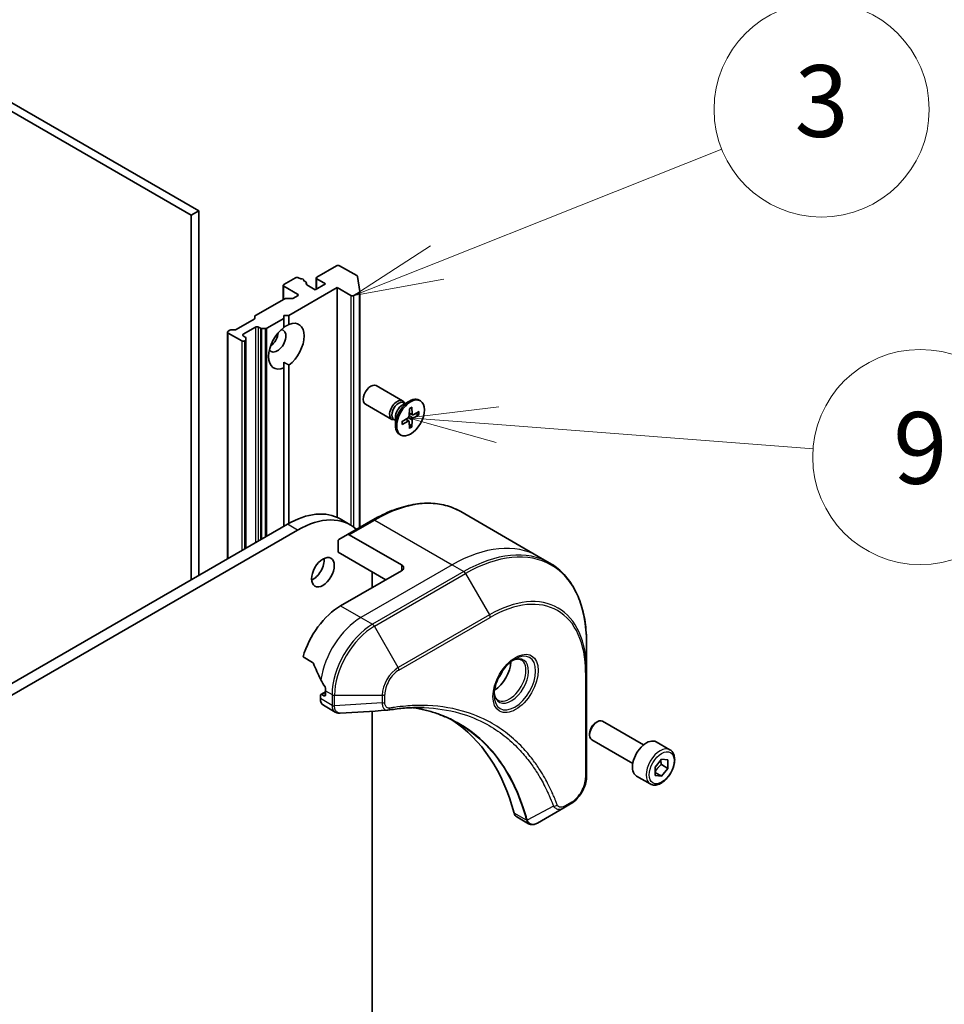
# Model space of a CAD drawing. Units: millimetres. Extents: x 72 to 8213, y 40 to 1586.
# Drawn here: x 1722 to 1851, y 569 to 706 of the extents above; entities that cross this region are included whole.
import ezdxf

# ---------------------------------------------------------------- set-up
doc = ezdxf.new("R2010")
doc.units = ezdxf.units.MM
doc.header["$LTSCALE"] = 5
for name, color, linetype, lineweight in [('Symbol (TK)', 100, 'Continuous', 18), ('Visible (ISO)', 7, 'Continuous', 35), ('Visible Narrow (ISO)', 7, 'Continuous', 25)]:
    doc.layers.add(name, color=color, linetype=linetype, lineweight=lineweight)
doc.styles.add('Note Text (TK2)', font='MS PGothic.ttf')

# ---------------------------------------------------------------- blocks, each defined once
blk = doc.blocks.new('Balloon9')
at = {"layer": 'Symbol (TK)', "color": 100}
for p, q in [((355.968, 134.423), (363.91, 137.582)), ((355.783, 134.887), (353.645, 133.499)), ((355.968, 134.423), (353.645, 133.499)), ((353.645, 133.499), (356.153, 133.958))]:
    blk.add_line(p, q, dxfattribs=at)
at = {"layer": 'Symbol (TK)'}
blk.add_circle((366.692, 138.689), 3, dxfattribs=at)
at = {"layer": 'Symbol (TK)', "color": 7, "insert": (366.692, 138.665), "char_height": 2, "attachment_point": 5, "style": 'Note Text (TK2)'}
blk.add_mtext('3', dxfattribs=at)
blk = doc.blocks.new('Balloon10')
at = {"layer": 'Symbol (TK)', "color": 100}
for p, q in [((357.689, 130.399), (355.158, 130.091)), ((357.65, 129.9), (355.158, 130.091)), ((355.158, 130.091), (357.612, 129.402)), ((357.65, 129.9), (366.464, 129.224))]:
    blk.add_line(p, q, dxfattribs=at)
at = {"layer": 'Symbol (TK)'}
blk.add_circle((369.444, 128.995), 3, dxfattribs=at)
at = {"layer": 'Symbol (TK)', "color": 7, "insert": (369.444, 128.99), "char_height": 2, "attachment_point": 5, "style": 'Note Text (TK2)'}
blk.add_mtext('9', dxfattribs=at)

msp = doc.modelspace()

# ---------------------------------------------------------------- linework, layer by layer
at = {"layer": 'Visible (ISO)'}
for p, q in [((1746.5891, 679.3321), (1700.5029, 705.94)), ((1699.4422, 705.3276), (1745.5284, 678.7197)), ((1745.5284, 678.7197), (1746.5891, 679.3321)), ((1745.5284, 678.7197), (1745.5284, 627.852)), ((1746.5891, 628.4643), (1746.5891, 679.3321)), ((1765.8224, 671.657), (1763.0647, 670.0648)), ((1768.6447, 670.2725), (1766.2467, 671.657)), ((1768.7314, 670.1657), (1769.0624, 668.0636)), ((1758.3806, 666.9522), (1758.3806, 668.9217)), ((1760.0948, 669.9832), (1758.4685, 669.0442)), ((1758.4685, 668.7993), (1760.3777, 667.697)), ((1760.8141, 669.8129), (1760.5191, 669.9832)), ((1761.5333, 669.3976), (1761.2141, 669.5819)), ((1761.2434, 669.565), (1761.2434, 669.6566)), ((1761.6212, 669.2752), (1761.6212, 669.0231)), ((1762.8526, 668.3094), (1761.6505, 669.0034)), ((1764.2668, 669.1259), (1762.8526, 668.3094)), ((1762.9768, 668.3811), (1762.9768, 669.9424)), ((1763.0647, 669.8199), (1764.2668, 669.1259)), ((1759.1756, 664.7168), (1765.8931, 668.5951)), ((1760.3777, 667.4521), (1759.7938, 667.1149)), ((1765.8931, 668.5951), (1767.8023, 667.4929)), ((1765.8931, 636.5532), (1765.8931, 668.5951)), ((1768.2266, 667.4929), (1768.9757, 667.9254)), ((1769.0636, 668.0479), (1769.0636, 635.153)), ((1754.4905, 664.7063), (1758.4867, 667.0135)), ((1758.6988, 667.0642), (1759.5817, 667.0642)), ((1754.4026, 664.319), (1754.4026, 664.5838)), ((1758.4685, 664.3085), (1758.4685, 664.7168)), ((1758.4685, 664.7168), (1759.1756, 664.7168)), ((1759.1756, 664.7168), (1759.1756, 663.4627)), ((1754.3148, 664.1966), (1751.8388, 662.7671)), ((1756.0815, 662.9304), (1758.4685, 664.3085)), ((1758.4685, 663.0545), (1758.4685, 664.3085)), ((1750.6025, 630.7815), (1750.6025, 662.3898)), ((1750.6903, 662.5122), (1750.956, 662.6656)), ((1752.5995, 661.165), (1750.6903, 662.2673)), ((1751.1681, 662.7164), (1751.6267, 662.7164)), ((1752.8116, 662.104), (1754.5087, 663.0838)), ((1753.0773, 661.7057), (1752.8116, 661.8591)), ((1754.933, 663.0838), (1755.1986, 662.9304)), ((1755.8694, 662.8797), (1755.4108, 662.8797)), ((1753.0238, 661.165), (1753.0773, 661.1959)), ((1753.1652, 661.5832), (1753.1652, 661.3184)), ((1753.1652, 632.2611), (1753.1652, 661.3184)), ((1758.4685, 658.1848), (1758.4685, 657.3976)), ((1759.1756, 657.8059), (1759.1756, 635.7287)), ((1758.4685, 635.3229), (1758.4685, 657.3976)), ((1775.02, 652.8104), (1771.3454, 654.9319)), ((1773.52, 650.2123), (1769.8454, 652.3338)), ((1774.9771, 652.2026), (1775.9694, 652.7755)), ((1775.3715, 652.4303), (1775.1602, 652.5523)), ((1775.2832, 652.4813), (1775.2367, 652.5734)), ((1777.5188, 652.811), (1777.3444, 652.9117)), ((1775.9665, 651.7103), (1775.9428, 650.7239)), ((1776.3985, 650.8545), (1775.9507, 651.0527)), ((1776.3211, 651.915), (1776.3448, 650.956)), ((1777.3417, 651.3258), (1776.4993, 650.8668)), ((1777.3417, 650.9164), (1776.4993, 650.4026)), ((1776.7799, 651.0197), (1777.2377, 650.9039)), ((1774.0248, 650.0979), (1773.8135, 650.2199)), ((1773.9365, 650.1489), (1773.8336, 650.1431)), ((1774.0248, 650.5533), (1774.0248, 649.4075)), ((1774.9459, 649.9426), (1775.7883, 650.4563)), ((1774.9459, 649.5332), (1775.7883, 649.9922)), ((1775.903, 649.9964), (1775.5075, 650.2851)), ((1775.9665, 648.9439), (1775.9428, 649.903)), ((1776.2799, 649.2449), (1775.9507, 649.5834)), ((1776.3211, 649.1486), (1776.3448, 650.1351)), ((1774.7688, 648.0479), (1774.5944, 648.1486)), ((1783.1307, 637.366), (1793.9444, 631.1227)), ((1767.7277, 635.5203), (1766.3135, 636.3368)), ((1770.8807, 636.2021), (1767.3452, 634.1609)), ((1758.9635, 635.6087), (1575.1157, 529.4641)), ((1576.5299, 528.6476), (1760.3777, 634.7922)), ((1766.0345, 631.6895), (1766.0345, 633.235)), ((1766.1381, 633.4639), (1767.3452, 634.1609)), ((1774.8734, 629.934), (1767.5952, 634.1361)), ((1772.6813, 627.852), (1766.0345, 631.6895)), ((1793.9444, 631.1227), (1795.5658, 630.1867)), ((1774.8734, 629.1175), (1766.3881, 624.2186)), ((1770.7722, 628.7909), (1770.7722, 626.7497)), ((1800.6828, 615.1525), (1800.6828, 618.9959)), ((1761.144, 617.1084), (1762.4815, 616.3363)), ((1800.6828, 600.4556), (1800.6828, 615.1525)), ((1763.5597, 611.7262), (1763.5597, 611.28)), ((1764.2668, 612.2359), (1763.6218, 611.8635)), ((1764.0546, 611.6853), (1763.7718, 611.8486)), ((1764.2668, 612.3794), (1764.2668, 611.8078)), ((1763.9739, 610.3645), (1765.6177, 609.4154)), ((1770.7722, 609.5323), (1770.7722, 457.3267)), ((1801.9556, 607.924), (1802.1724, 608.0492)), ((1808.6242, 604.8316), (1802.9224, 608.1235)), ((1801.1118, 606.4625), (1801.1118, 606.2121)), ((1807.1242, 602.2335), (1801.4224, 605.5254)), ((1812.3108, 604.1465), (1810.4016, 605.2487)), ((1810.2641, 601.7214), (1811.1479, 602.8209)), ((1811.1479, 602.8209), (1812.0318, 602.742)), ((1810.2641, 600.5429), (1810.2641, 601.7214)), ((1811.1126, 602.0942), (1812.0318, 601.5635)), ((1812.0318, 601.5635), (1811.1479, 600.4639)), ((1812.0318, 602.742), (1812.0318, 601.5635)), ((1809.5608, 599.3833), (1807.6516, 600.4856)), ((1810.2641, 600.9742), (1811.1479, 600.4639)), ((1811.1479, 600.4639), (1810.2641, 600.5429)), ((1797.5124, 596.0561), (1793.8347, 593.9328)), ((1797.5124, 596.0561), (1798.4579, 596.602)), ((1790.9526, 594.7883), (1792.5964, 593.8393))]:
    msp.add_line(p, q, dxfattribs=at)
for centre, major_axis, ratio, start_param, end_param in [((1766.0345, 671.5345), (0.3, 0), 0.57735027, 0.78539816, 2.35619449), ((1768.4326, 670.15), (0.3, 0), 0.57735027, 0.09065989, 0.78539816), ((1758.6806, 668.9217), (-0.3, 0), 0.57735027, 5.49778714, 7.06858347), ((1760.307, 669.8607), (0.3, 0), 0.57735027, 0.78539816, 2.35619449), ((1760.9434, 669.6566), (0.3, 0), 0.57735027, 5.83762405, 8.29954289), ((1761.3212, 669.2752), (0.3, 0), 0.57735027, 5.83762405, 7.06858347), ((1761.8626, 669.1259), (-0.3, 0), 0.57735027, 5.83762405, 7.06858347), ((1763.2768, 669.9424), (-0.3, 0), 0.57735027, 5.49778714, 7.06858347), ((1760.1656, 667.5745), (0.3, 0), 0.57735027, 5.49778714, 7.06858347), ((1768.0144, 667.6154), (-0.3, 0), 0.57735027, 0.78539816, 2.35619449), ((1768.7636, 668.0479), (0.3, 0), 0.57735027, 5.49778714, 6.37384519), ((1758.6988, 666.891), (0.3, 0), 0.57735027, 1.57079633, 2.35619449), ((1759.5817, 667.2374), (0.3, 0), 0.57735027, 4.71238898, 5.49778714), ((1754.7026, 664.5838), (-0.3, 0), 0.57735027, 5.49778714, 6.28318531), ((1754.1026, 664.319), (0.3, 0), 0.57735027, 5.49778714, 6.28318531), ((1758.822, 660.4302), (1.75, 3.0311), 0.57735027, 4.07033839, 6.9252359), ((1750.9025, 662.3898), (-0.3, 0), 0.57735027, 5.49778714, 7.06858347), ((1751.1681, 662.5432), (0.3, 0), 0.57735027, 1.57079633, 2.35619449), ((1751.6267, 662.8896), (0.3, 0), 0.57735027, 4.71238898, 5.49778714), ((1753.0238, 661.9815), (-0.3, 0), 0.57735027, 5.49778714, 7.06858347), ((1754.7208, 662.9613), (-0.3, 0), 0.57735027, 3.92699082, 5.49778714), ((1755.4108, 663.0529), (-0.3, 0), 0.57735027, 0.78539816, 1.57079633), ((1755.8694, 663.0529), (-0.3, 0), 0.57735027, 1.57079633, 2.35619449), ((1758.822, 660.4302), (-1.75, -3.0311), 0.57735027, 4.07033839, 6.9252359), ((1757.5493, 661.165), (-0.85, -1.4722), 0.57735027, 5.94396055, 9.76400272), ((1756.4886, 661.7774), (0.85, 1.4722), 0.57735027, 4.04063807, 5.38413989), ((1752.8116, 661.2875), (-0.3, 0), 0.57735027, 0.78539816, 2.35619449), ((1752.8652, 661.5832), (0.3, 0), 0.57735027, 0, 0.78539816), ((1752.8652, 661.3184), (0.3, 0), 0.57735027, 5.49778714, 6.28318531), ((1770.5954, 653.6328), (-0.75, -1.299), 0.57735027, 3.14159265, 6.28318531), ((1774.27, 651.5113), (-0.75, -1.299), 0.57735027, 2.78022553, 6.64455243), ((1774.4868, 651.3861), (-0.6733, -1.1662), 0.57735027, 3.14159265, 6.28318531), ((1775.9694, 650.5302), (-1.375, -2.3816), 0.57735027, 3.14159265, 6.28318531), ((1774.9771, 651.1031), (0.6733, 1.1662), 0.57735027, 0.78539816, 2.35619449), ((1776.5037, 651.0529), (-0.1124, -0.1948), 0.57735027, 5.52592236, 7.04044825), ((1775.7838, 650.6373), (0.1124, 0.1948), 0.57735027, 3.95512603, 5.46965193), ((1775.7838, 649.806), (0.1124, 0.1948), 0.57735027, 5.52592236, 7.04044825), ((1776.5037, 650.2217), (-0.1124, -0.1948), 0.57735027, 3.95512603, 5.46965193), ((1758.9635, 623.6062), (7.35, 12.7306), 0.57735027, 0, 0.78539816), ((1760.3777, 622.7897), (7.35, 12.7306), 0.57735027, 6.15668387, 7.06858347), ((1766.3881, 633.0309), (-0.25, 0.433), 0.57735027, 0, 0.78539816), ((1767.5952, 633.7278), (-0.25, 0.433), 0.57735027, 5.49778714, 6.28318531), ((1762.499, 629.7299), (1.125, 1.9486), 0.57735027, 3.82126647, 5.60351149), ((1760.3777, 622.7897), (-7.35, -12.7306), 0.57735027, 2.35619449, 2.3698942), ((1774.1663, 629.5258), (1, 0), 0.57735027, 5.49778714, 7.06858347), ((1766.3881, 617.6866), (-4, -6.9282), 0.57735027, 3.92699082, 5.11339037), ((1770.3479, 615.4004), (-6.9972, 10.3202), 0.5228786, 1.15795131, 1.36554168), ((1787.8134, 615.1146), (1.625, 2.8146), 0.57735027, 3.93687189, 5.48790607), ((1770.3479, 615.4004), (-6.9972, 10.3202), 0.5228786, 1.36554168, 1.45917851), ((1787.8134, 615.1146), (0.875, 1.5155), 0.57735027, 4.41498985, 5.00978811), ((1769.9236, 615.6453), (-4, -6.9282), 0.57735027, 5.45283607, 5.49778714), ((1763.7718, 611.6037), (-0.15, 0.2598), 0.57735027, 5.49778714, 7.06858347), ((1764.9739, 612.0965), (-1, -1.7321), 0.57735027, 5.49778714, 6.28318531), ((1764.0546, 611.9303), (0.15, -0.2598), 0.57735027, 5.49778714, 7.06858347), ((1772.9028, 611.1753), (-0.4003, -1.4838), 0.82744179, 0.27049221, 0.36261393), ((1755.0744, 563.7978), (26, 45.0333), 0.57735027, 5.7600423, 6.25033406), ((1802.1724, 606.8244), (-0.75, -1.299), 0.57735027, 3.14159265, 6.28318531), ((1801.9556, 606.9497), (-0.5966, -1.0334), 0.57735027, 3.92699082, 5.49778714), ((1809.0266, 602.8672), (-1.375, -2.3816), 0.57735027, 3.14159265, 6.28318531), ((1791.9526, 596.5204), (-1, -1.7321), 0.57735027, 5.7600423, 6.28318531), ((1792.3755, 595.3909), (2.2606, -0.3826), 0.76640476, 5.52785131, 5.52857845)]:
    msp.add_ellipse(centre, major_axis=major_axis, ratio=ratio, start_param=start_param, end_param=end_param, dxfattribs=at)
for centre, major_axis in [((1776.1438, 650.4295), (-1.375, -2.3816)), ((1763.9132, 628.9134), (1.125, 1.9486))]:
    msp.add_ellipse(centre, major_axis=major_axis, ratio=0.57735027, dxfattribs=at)
for points, degree in [([(1758.4685, 663.0838), (1758.7967, 663.2733), (1759.1756, 663.4627)], 2), ([(1759.1756, 657.8059), (1758.7967, 657.9953), (1758.4685, 658.1848)], 2), ([(1772.8451, 609.6569), (1770.6712, 609.5267), (1768.4974, 609.3949), (1766.3238, 609.2617)], 3)]:
    msp.add_open_spline(points, degree=degree, dxfattribs=at)
for points, knots in [([(1775.9657, 651.6782), (1775.9834, 651.6912), (1776.001, 651.7038), (1776.0419, 651.7317), (1776.0652, 651.7468), (1776.1116, 651.7752), (1776.1348, 651.7886), (1776.181, 651.8136), (1776.204, 651.8252), (1776.2496, 651.8467), (1776.2723, 651.8566), (1776.2948, 651.8655)], [3.003577707, 3.003577707, 3.003577707, 3.003577707, 3.050073634, 3.050073634, 3.111290676, 3.111290676, 3.172507717, 3.172507717, 3.233724759, 3.233724759, 3.2949418, 3.2949418, 3.2949418, 3.2949418]), ([(1776.3211, 651.915), (1776.3213, 651.9048), (1776.3194, 651.8938), (1776.3124, 651.8787), (1776.3063, 651.8717), (1776.2981, 651.867), (1776.2965, 651.8662), (1776.2947, 651.8656)], [0.01516536768, 0.01516536768, 0.01516536768, 0.01516536768, 0.0189753085, 0.0189753085, 0.02273345371, 0.02273345371, 0.02358385065, 0.02358385065, 0.02358385065, 0.02358385065]), ([(1777.3417, 650.9164), (1777.3327, 650.9109), (1777.32, 650.9058), (1777.2967, 650.9004), (1777.282, 650.899), (1777.2594, 650.8998), (1777.2478, 650.9015), (1777.2377, 650.9039)], [0.0151653677, 0.0151653677, 0.0151653677, 0.0151653677, 0.0189753085, 0.0189753085, 0.0227334537, 0.0227334537, 0.0257677238, 0.0257677238, 0.0257677238, 0.0257677238]), ([(1774.9756, 649.5807), (1774.9758, 649.5789), (1774.976, 649.577), (1774.976, 649.5677), (1774.9731, 649.5588), (1774.9634, 649.5452), (1774.9549, 649.5381), (1774.9459, 649.5332)], [0.03680222753, 0.03680222753, 0.03680222753, 0.03680222753, 0.03765262447, 0.03765262447, 0.04141076968, 0.04141076968, 0.04522071051, 0.04522071051, 0.04522071051, 0.04522071051]), ([(1774.9756, 649.5807), (1774.9721, 649.6046), (1774.9693, 649.6292), (1774.9651, 649.6795), (1774.9637, 649.7052), (1774.9623, 649.7577), (1774.9623, 649.7844), (1774.9637, 649.8389), (1774.9651, 649.8666), (1774.9688, 649.916), (1774.9709, 649.9375), (1774.9733, 649.9593)], [1.41744718, 1.41744718, 1.41744718, 1.41744718, 1.478664222, 1.478664222, 1.539881263, 1.539881263, 1.601098305, 1.601098305, 1.662315346, 1.662315346, 1.708811273, 1.708811273, 1.708811273, 1.708811273]), ([(1776.2799, 649.2449), (1776.2871, 649.2373), (1776.2943, 649.2282), (1776.3063, 649.209), (1776.3124, 649.1955), (1776.3194, 649.1726), (1776.3213, 649.1592), (1776.3211, 649.1486)], [0.0346183544, 0.0346183544, 0.0346183544, 0.0346183544, 0.0376526245, 0.0376526245, 0.0414107697, 0.0414107697, 0.0452207105, 0.0452207105, 0.0452207105, 0.0452207105]), ([(1770.8807, 636.2021), (1771.7704, 636.7158), (1772.6624, 637.15), (1774.431, 637.8476), (1775.3076, 638.1111), (1777.0255, 638.4584), (1777.8669, 638.5422), (1779.4935, 638.5243), (1780.2788, 638.4225), (1781.7702, 638.0323), (1782.4762, 637.7439), (1783.1307, 637.366)], [1.570796327, 1.570796327, 1.570796327, 1.570796327, 1.727875959, 1.727875959, 1.884955592, 1.884955592, 2.042035225, 2.042035225, 2.199114858, 2.199114858, 2.35619449, 2.35619449, 2.35619449, 2.35619449]), ([(1800.6828, 618.9959), (1800.6828, 620.0232), (1800.6128, 621.0128), (1800.3327, 622.8933), (1800.1225, 623.7842), (1799.5643, 625.4456), (1799.2163, 626.2161), (1798.3875, 627.6159), (1797.9066, 628.245), (1796.8231, 629.3416), (1796.2203, 629.8088), (1795.5658, 630.1867)], [3.141592654, 3.141592654, 3.141592654, 3.141592654, 3.298672286, 3.298672286, 3.455751919, 3.455751919, 3.612831552, 3.612831552, 3.769911184, 3.769911184, 3.926990817, 3.926990817, 3.926990817, 3.926990817]), ([(1790.6797, 616.8103), (1790.4032, 616.6506), (1790.1184, 616.4378), (1789.5644, 615.9209), (1789.2954, 615.616), (1788.8043, 614.9435), (1788.5827, 614.5755), (1788.2131, 613.8172), (1788.0652, 613.427), (1787.858, 612.6698), (1787.7983, 612.3029), (1787.7795, 611.9051), (1787.7781, 611.8442), (1787.7781, 611.7845)], [4.71238898, 4.71238898, 4.71238898, 4.71238898, 5.01119213, 5.01119213, 5.31351931, 5.31351931, 5.61874121, 5.61874121, 5.92425149, 5.92425149, 6.22732827, 6.22732827, 6.28318531, 6.28318531, 6.28318531, 6.28318531]), ([(1790.4163, 616.6439), (1790.454, 616.661), (1790.4913, 616.6768), (1790.6402, 616.7356), (1790.7476, 616.7674), (1790.9488, 616.8081), (1791.0424, 616.8169), (1791.2137, 616.815), (1791.2913, 616.8045), (1791.4323, 616.7676), (1791.4958, 616.7414), (1791.5547, 616.7074)], [1.676424822, 1.676424822, 1.676424822, 1.676424822, 1.727875959, 1.727875959, 1.884955592, 1.884955592, 2.042035225, 2.042035225, 2.199114858, 2.199114858, 2.35619449, 2.35619449, 2.35619449, 2.35619449]), ([(1762.5976, 616.1898), (1762.5868, 616.2175), (1762.5726, 616.2444), (1762.5341, 616.2973), (1762.508, 616.3209), (1762.4815, 616.3363)], [-0.0201836507, -0.0201836507, -0.0201836507, -0.0201836507, -0.0112759257, -0.0112759257, 0, 0, 0, 0]), ([(1764.2725, 612.6762), (1764.2737, 612.7077), (1764.2698, 612.7444), (1764.2513, 612.8191), (1764.2365, 612.857), (1764.2149, 612.8983), (1764.2105, 612.9062), (1764.2058, 612.914)], [0.1356732242, 0.1356732242, 0.1356732242, 0.1356732242, 0.1469944231, 0.1469944231, 0.158315622, 0.158315622, 0.1609890322, 0.1609890322, 0.1609890322, 0.1609890322]), ([(1788.3047, 611.0782), (1788.2458, 611.1122), (1788.1914, 611.1541), (1788.0889, 611.2578), (1788.041, 611.3197), (1787.9537, 611.4671), (1787.9145, 611.5526), (1787.8491, 611.7471), (1787.823, 611.8561), (1787.7994, 612.0145), (1787.7945, 612.0546), (1787.7905, 612.0958)], [5.497787144, 5.497787144, 5.497787144, 5.497787144, 5.654866776, 5.654866776, 5.811946409, 5.811946409, 5.969026042, 5.969026042, 6.126105675, 6.126105675, 6.177556812, 6.177556812, 6.177556812, 6.177556812]), ([(1778.0452, 610.0244), (1777.7189, 610.0361), (1777.3899, 610.0407), (1776.7266, 610.0359), (1776.3924, 610.0265), (1775.7191, 609.9934), (1775.3801, 609.9698), (1774.6973, 609.9085), (1774.3537, 609.8708), (1773.6621, 609.7812), (1773.3197, 609.7302), (1772.9641, 609.6705)], [4.024932757, 4.024932757, 4.024932757, 4.024932757, 4.185188705, 4.185188705, 4.345444652, 4.345444652, 4.5057006, 4.5057006, 4.665956547, 4.665956547, 4.826212494, 4.826212494, 4.826212494, 4.826212494]), ([(1776.4186, 610.0251), (1776.444, 610.0214), (1776.4693, 610.0176), (1777.0636, 609.9283), (1777.6221, 609.8187), (1778.7168, 609.552), (1779.253, 609.3948), (1780.3014, 609.0334), (1780.8137, 608.8291), (1781.813, 608.3742), (1782.3001, 608.1234), (1782.7741, 607.8498)], [1.55499619, 1.55499619, 1.55499619, 1.55499619, 1.56799787, 1.56799787, 1.86071038, 1.86071038, 2.15342288, 2.15342288, 2.44613539, 2.44613539, 2.73884789, 2.73884789, 2.73884789, 2.73884789]), ([(1766.3238, 609.2617), (1766.276, 609.2587), (1766.228, 609.258), (1766.1318, 609.2615), (1766.0836, 609.2658), (1765.9875, 609.2797), (1765.9396, 609.2895), (1765.8447, 609.315), (1765.7978, 609.3307), (1765.7059, 609.3684), (1765.661, 609.3904), (1765.6177, 609.4154)], [0.0140408951, 0.0140408951, 0.0140408951, 0.0140408951, 0.027014678, 0.027014678, 0.0399884609, 0.0399884609, 0.0529622438, 0.0529622438, 0.0659360267, 0.0659360267, 0.0789098096, 0.0789098096, 0.0789098096, 0.0789098096]), ([(1812.3108, 604.1465), (1812.4592, 604.0608), (1812.5868, 603.9405), (1812.7942, 603.6415), (1812.8697, 603.4594), (1812.9664, 603.0383), (1812.9796, 602.7943), (1812.9376, 602.2776), (1812.88, 602.004), (1812.702, 601.4609), (1812.582, 601.1915), (1812.2924, 600.6816), (1812.1231, 600.441), (1811.7496, 600.0099), (1811.5453, 599.8196), (1811.1169, 599.5089), (1810.8927, 599.3889), (1810.4462, 599.2417), (1810.2231, 599.2122), (1809.8505, 599.2555), (1809.6973, 599.3045), (1809.5608, 599.3833)], [2.35619449, 2.35619449, 2.35619449, 2.35619449, 2.62198886, 2.62198886, 2.91161337, 2.91161337, 3.23970828, 3.23970828, 3.57841915, 3.57841915, 3.91455234, 3.91455234, 4.24911174, 4.24911174, 4.58502719, 4.58502719, 4.92367944, 4.92367944, 5.25327908, 5.25327908, 5.49778714, 5.49778714, 5.49778714, 5.49778714]), ([(1800.6828, 600.4556), (1800.6828, 600.1715), (1800.6442, 599.8756), (1800.4999, 599.2794), (1800.394, 598.9792), (1800.1251, 598.3967), (1799.9622, 598.1144), (1799.5921, 597.5903), (1799.3851, 597.3485), (1798.941, 596.9254), (1798.704, 596.7441), (1798.4579, 596.602)], [3.14159265, 3.14159265, 3.14159265, 3.14159265, 3.45575192, 3.45575192, 3.76991118, 3.76991118, 4.08407045, 4.08407045, 4.39822972, 4.39822972, 4.71238898, 4.71238898, 4.71238898, 4.71238898]), ([(1793.8203, 593.9246), (1793.7462, 593.8826), (1793.6704, 593.8457), (1793.5149, 593.7837), (1793.4353, 593.7586), (1793.2722, 593.7231), (1793.1885, 593.7127), (1793.0183, 593.7108), (1792.9316, 593.7195), (1792.76, 593.7608), (1792.6752, 593.7938), (1792.5964, 593.8393)], [0, 0, 0, 0, 0.023575597, 0.023575597, 0.047151194, 0.047151194, 0.070726791, 0.070726791, 0.094302388, 0.094302388, 0.117877985, 0.117877985, 0.117877985, 0.117877985])]:
    msp.add_open_spline(points, degree=3, knots=knots, dxfattribs=at)
for points, weights in [([(1810.2641, 601.0687), (1810.55, 601.6505), (1811.1126, 602.0942)], [1.01523736139, 1.14666441016, 1]), ([(1811.1126, 602.0942), (1811.0403, 602.4252), (1811.0342, 602.6795)], [1, 1.07039454817, 1.07672477615])]:
    msp.add_rational_spline(points, weights, degree=2, dxfattribs=at)
at = {"layer": 'Visible Narrow (ISO)'}
for p, q in [((1758.4685, 667.003), (1758.4685, 668.7993)), ((1761.5919, 669.2005), (1761.5919, 669.0512)), ((1763.0647, 668.4318), (1763.0647, 669.8199)), ((1760.3777, 667.697), (1760.3777, 667.4521)), ((1767.8023, 667.4929), (1767.8023, 635.4763)), ((1768.2266, 635.1902), (1768.2266, 667.4929)), ((1768.9757, 667.9254), (1768.9757, 635.1022)), ((1750.6903, 630.8322), (1750.6903, 662.2673)), ((1752.8116, 661.8591), (1752.8116, 662.104)), ((1754.5087, 663.0838), (1754.5087, 633.0367)), ((1754.933, 633.2817), (1754.933, 663.0838)), ((1755.1986, 662.9304), (1755.1986, 633.4351)), ((1755.4108, 633.5575), (1755.4108, 662.8797)), ((1755.8694, 662.8797), (1755.8694, 633.8223)), ((1756.0815, 633.9448), (1756.0815, 662.9304)), ((1752.5995, 661.165), (1752.5995, 631.9345)), ((1753.0238, 632.1794), (1753.0238, 661.165)), ((1753.0773, 661.1959), (1753.0773, 632.2103)), ((1776.3448, 650.956), (1775.9529, 651.1448)), ((1775.7883, 649.9922), (1775.4289, 650.2371)), ((1776.3448, 650.1351), (1775.7425, 650.4284)), ((1776.4993, 650.4026), (1775.9441, 650.7775)), ((1767.5952, 634.1361), (1771.1307, 636.1773)), ((1771.1307, 636.1773), (1781.9444, 629.934)), ((1760.3777, 634.7922), (1758.9635, 635.6087)), ((1781.9444, 629.934), (1769.2165, 622.5856)), ((1783.5658, 628.998), (1770.8378, 621.6495)), ((1774.8734, 629.934), (1774.8734, 629.1175)), ((1781.9444, 629.934), (1783.5658, 628.998)), ((1771.0878, 621.3856), (1783.8158, 628.7341)), ((1783.8158, 628.7341), (1787.1442, 622.969)), ((1766.3881, 624.2186), (1769.2165, 622.5856)), ((1769.2165, 622.5856), (1770.8378, 621.6495)), ((1787.1442, 622.969), (1774.4163, 615.6206)), ((1774.5198, 615.2721), (1787.2477, 622.6206)), ((1774.4163, 615.6206), (1771.0878, 621.3856)), ((1800.5363, 614.9484), (1800.5363, 600.2515)), ((1765.1809, 610.344), (1763.5597, 611.28)), ((1763.7718, 611.8486), (1764.2668, 612.1344)), ((1764.2668, 611.8078), (1764.0546, 611.6853)), ((1764.2668, 612.3794), (1765.181, 611.8515)), ((1765.181, 611.8515), (1765.181, 610.3565)), ((1765.5345, 610.272), (1765.5345, 611.767)), ((1765.5345, 611.767), (1772.1914, 611.767)), ((1772.1914, 611.767), (1772.1914, 610.6753)), ((1772.5449, 610.7598), (1772.5449, 611.8515)), ((1772.1914, 610.6753), (1765.5345, 610.272)), ((1796.0586, 596.3036), (1792.4198, 594.3234)), ((1798.5614, 596.8309), (1797.616, 596.285)), ((1792.2882, 594.3261), (1790.5867, 595.3084))]:
    msp.add_line(p, q, dxfattribs=at)
for centre, major_axis, ratio, start_param, end_param in [((1776.1438, 650.4295), (-0.8563, -1.4831), 0.57735027, 3.78006079, 4.07392084), ((1776.1042, 650.4523), (-0.8111, -1.4048), 0.57735027, 2.20246792, 2.4790111), ((1776.1438, 650.4295), (0.8563, 1.4831), 0.57735027, 5.35085712, 5.64471717), ((1776.1438, 650.4295), (-0.8563, -1.4831), 0.57735027, 5.35085712, 5.64471717), ((1776.1042, 650.4523), (-0.8111, -1.4048), 0.57735027, 0.66258156, 0.93912473), ((1776.1438, 650.4295), (0.8563, 1.4831), 0.57735027, 3.78006079, 4.07392084), ((1771.1307, 616.5814), (12, 20.7846), 0.57735027, 0, 0.78539816), ((1771.1307, 635.7691), (-0.25, 0.433), 0.57735027, 5.49778714, 6.28318531), ((1783.8158, 609.2577), (11.9268, 20.6578), 0.57735027, 5.49778714, 7.06858347), ((1781.9444, 610.3381), (12, 20.7846), 0.57735027, 0, 0.78539816), ((1783.5658, 609.402), (12, 20.7846), 0.57735027, 0, 0.78539816), ((1783.5658, 628.5897), (0.25, -0.433), 0.57735027, 1.57079633, 2.35619449), ((1787.2477, 607.2763), (9.3964, 16.2751), 0.57735027, 5.49778714, 7.06858347), ((1787.1442, 607.336), (9.5732, 16.5813), 0.57735027, 5.49778714, 7.06858347), ((1769.2165, 616.0536), (-4, -6.9282), 0.57735027, 3.92699082, 5.33033906), ((1786.8942, 622.8247), (0.25, -0.433), 0.57735027, 0.78539816, 1.57079633), ((1770.8378, 615.1175), (-4, -6.9282), 0.57735027, 3.92699082, 5.49778714), ((1771.0878, 614.9732), (3.9268, 6.8014), 0.57735027, 0.78539816, 2.35619449), ((1770.8378, 621.2412), (0.25, -0.433), 0.57735027, 1.57079633, 2.35619449), ((1790.6797, 613.4598), (2.0518, 3.5538), 0.57735027, 2.35619449, 7.06858347), ((1790.1797, 613.7484), (-1.6982, -2.9414), 0.57735027, 5.59811367, 10.10984959), ((1789.9297, 613.8928), (1.625, 2.8146), 0.57735027, 3.14159265, 6.28318531), ((1774.4163, 613.0515), (-1.5732, -2.7249), 0.57735027, 3.92699082, 5.49778714), ((1774.5198, 612.9917), (1.3964, 2.4187), 0.57735027, 0.78539816, 2.35619449), ((1774.1663, 615.4762), (-0.25, 0.433), 0.57735027, 3.92699082, 4.71238898), ((1800.1828, 615.1525), (0.5, 0), 0.57735027, 5.49778714, 6.28318531), ((1765.5345, 612.0557), (-0.5, 0), 0.57735027, 0.78539816, 1.57079633), ((1772.1914, 612.0557), (-0.5, 0), 0.57735027, 1.57079633, 2.35619449), ((1765.5345, 610.5481), (-0.5, 0.0041), 0.58272546, 0.79011911, 1.57603082), ((1765.5345, 610.5606), (0.5, 0), 0.57735027, 3.92699082, 4.71238898), ((1772.1914, 610.9639), (-0.5, 0), 0.57735027, 1.57079633, 2.35619449), ((1772.8813, 610.1636), (0.0828, -0.4931), 0.7371107, 0, 1.02431149), ((1810.9358, 601.7649), (1.375, 2.3816), 0.57735027, 0, 3.14159265), ((1798.5614, 599.1113), (-1.3964, -2.4187), 0.57735027, 0.78539816, 2.35619449), ((1800.1828, 600.4556), (0.5, 0), 0.57735027, 5.49778714, 6.28318531), ((1796.2243, 596.6864), (-0.4684, -0.1749), 0.7371107, 0.95417388, 2.11728116), ((1797.2624, 596.4892), (0.25, -0.433), 0.57735027, 0, 0.78539816), ((1798.2079, 597.035), (0.25, -0.433), 0.57735027, 0, 0.78539816), ((1792.6199, 594.6782), (0.4826, 0.1306), 0.70765843, 3.75530177, 4.10367434), ((1792.6297, 594.6291), (-0.4958, -0.0646), 0.7825254, 0.71441804, 1.11451017)]:
    msp.add_ellipse(centre, major_axis=major_axis, ratio=ratio, start_param=start_param, end_param=end_param, dxfattribs=at)
for centre, major_axis in [((1790.7833, 613.4), (-2.2286, -3.86)), ((1811.1479, 601.6424), (-1.225, -2.1218))]:
    msp.add_ellipse(centre, major_axis=major_axis, ratio=0.57735027, dxfattribs=at)
for points, knots in [([(1765.1809, 610.344), (1765.1796, 610.132), (1765.2172, 609.9398), (1765.3654, 609.6217), (1765.4769, 609.4968), (1765.6177, 609.4154)], [-0.196787795, -0.196787795, -0.196787795, -0.196787795, -0.138164041, -0.138164041, -0.07890981, -0.07890981, -0.07890981, -0.07890981]), ([(1765.181, 610.3565), (1765.181, 610.3544), (1765.181, 610.3523), (1765.181, 610.3482), (1765.1809, 610.3461), (1765.1809, 610.344)], [0, 0, 0, 0, 0.00076834265, 0.00076834265, 0.00153668531, 0.00153668531, 0.00153668531, 0.00153668531]), ([(1765.5347, 610.2568), (1765.5347, 610.2593), (1765.5347, 610.2618), (1765.5346, 610.2669), (1765.5346, 610.2694), (1765.5345, 610.272)], [-0.00153668531, -0.00153668531, -0.00153668531, -0.00153668531, -0.00076834265, -0.00076834265, 0, 0, 0, 0]), ([(1766.3238, 609.2616), (1766.2844, 609.2592), (1766.2458, 609.2602), (1766.0937, 609.2766), (1765.9894, 609.3175), (1765.7823, 609.4651), (1765.6896, 609.5883), (1765.5681, 609.8891), (1765.5366, 610.0638), (1765.5347, 610.2568)], [0.014040895, 0.014040895, 0.014040895, 0.014040895, 0.029522231, 0.029522231, 0.076757801, 0.076757801, 0.138164041, 0.138164041, 0.196787795, 0.196787795, 0.196787795, 0.196787795]), ([(1772.1914, 610.6753), (1772.1947, 610.4706), (1772.2254, 610.2864), (1772.3337, 609.9917), (1772.4063, 609.8757), (1772.5672, 609.7281), (1772.6479, 609.6829), (1772.7719, 609.6576), (1772.808, 609.6546), (1772.8451, 609.6569)], [-0.187504168, -0.187504168, -0.187504168, -0.187504168, -0.125670471, -0.125670471, -0.069816928, -0.069816928, -0.026852665, -0.026852665, -0.010060657, -0.010060657, -0.010060657, -0.010060657]), ([(1773.2348, 609.9594), (1773.1752, 609.9494), (1773.1179, 609.9483), (1772.9774, 609.9662), (1772.8993, 609.9975), (1772.7442, 610.1086), (1772.6746, 610.2003), (1772.5726, 610.4392), (1772.5449, 610.5915), (1772.5449, 610.7598)], [0, 0, 0, 0, 0.026852665, 0.026852665, 0.069816928, 0.069816928, 0.125670471, 0.125670471, 0.187504168, 0.187504168, 0.187504168, 0.187504168]), ([(1796.5779, 596.4823), (1796.5508, 596.555), (1796.5234, 596.6274), (1796.4622, 596.7878), (1796.4281, 596.8757), (1796.3436, 597.0905), (1796.2927, 597.2171), (1796.174, 597.5063), (1796.1057, 597.6685), (1795.9455, 598.0385), (1795.8528, 598.2453), (1795.6347, 598.7159), (1795.5078, 598.978), (1795.2076, 599.5718), (1795.0319, 599.9008), (1794.6302, 600.6132), (1794.4014, 600.9934), (1793.8468, 601.8578), (1793.5142, 602.3339), (1792.715, 603.385), (1792.2382, 603.9469), (1791.0862, 605.1623), (1790.3944, 605.7926), (1788.8902, 606.9702), (1788.073, 607.5099), (1786.007, 608.6455), (1784.7194, 609.1728), (1781.6039, 610.0584), (1779.7297, 610.3184), (1777.0208, 610.3401), (1776.2592, 610.3104), (1774.9615, 610.2008), (1774.4313, 610.14), (1773.7436, 610.0408), (1773.5903, 610.0174), (1773.3694, 609.9818), (1773.3021, 609.9707), (1773.2348, 609.9594)], [0, 0, 0, 0, 0.0344265, 0.0344265, 0.07650467, 0.07650467, 0.1377084, 0.1377084, 0.21727325, 0.21727325, 0.32070756, 0.32070756, 0.45517217, 0.45517217, 0.62997615, 0.62997615, 0.8417425, 0.8417425, 1.12477817, 1.12477817, 1.49272454, 1.49272454, 1.97105483, 1.97105483, 2.47873595, 2.47873595, 3.19579554, 3.19579554, 4.127973, 4.127973, 4.4843018, 4.4843018, 4.72660511, 4.72660511, 4.79590965, 4.79590965, 4.82621249, 4.82621249, 4.82621249, 4.82621249]), ([(1792.4198, 594.3234), (1792.3761, 594.4839), (1792.3323, 594.6428), (1792.1773, 595.184), (1792.0613, 595.5612), (1791.7104, 596.6263), (1791.4599, 597.2993), (1790.1666, 600.3948), (1788.8411, 602.5275), (1786.0195, 605.6501), (1784.6337, 606.7903), (1781.895, 608.4175), (1780.592, 608.9901), (1778.3151, 609.6798), (1777.384, 609.8861), (1776.4251, 610.0253)], [-5.47772979, -5.47772979, -5.47772979, -5.47772979, -5.40661912, -5.40661912, -5.23453446, -5.23453446, -4.91295092, -4.91295092, -3.70555522, -3.70555522, -2.7767893, -2.7767893, -2.03555087, -2.03555087, -1.55154, -1.55154, -1.55154, -1.55154]), ([(1778.0452, 610.0244), (1779.7549, 609.9631), (1781.3954, 609.7104), (1784.2897, 608.8872), (1785.5659, 608.3645), (1787.6141, 607.2386), (1788.4244, 606.7035), (1789.9163, 605.536), (1790.6027, 604.911), (1791.7459, 603.7059), (1792.2192, 603.1488), (1793.0127, 602.1065), (1793.343, 601.6345), (1793.894, 600.7773), (1794.1214, 600.4002), (1794.5206, 599.6938), (1794.6953, 599.3675), (1794.9937, 598.7787), (1795.1199, 598.5188), (1795.3369, 598.0521), (1795.4291, 597.847), (1795.5885, 597.4801), (1795.6565, 597.3193), (1795.7746, 597.0324), (1795.8252, 596.9069), (1795.9093, 596.6939), (1795.9433, 596.6067), (1796.0043, 596.4476), (1796.0308, 596.3763), (1796.0586, 596.3036)], [-4.02493276, -4.02493276, -4.02493276, -4.02493276, -3.19579554, -3.19579554, -2.47873595, -2.47873595, -1.97105483, -1.97105483, -1.49272454, -1.49272454, -1.12477817, -1.12477817, -0.8417425, -0.8417425, -0.62997615, -0.62997615, -0.45517217, -0.45517217, -0.32070756, -0.32070756, -0.21727325, -0.21727325, -0.1377084, -0.1377084, -0.07650467, -0.07650467, -0.0344265, -0.0344265, 0, 0, 0, 0]), ([(1782.7741, 607.8498), (1782.8367, 607.8137), (1782.8991, 607.7771), (1784.4834, 606.8358), (1785.8688, 605.6963), (1788.6911, 602.5756), (1790.0181, 600.444), (1791.3149, 597.3498), (1791.5663, 596.6769), (1791.9185, 595.6122), (1792.035, 595.2351), (1792.1908, 594.6941), (1792.2352, 594.5349), (1792.2786, 594.3748)], [2.73884789, 2.73884789, 2.73884789, 2.73884789, 2.7767893, 2.7767893, 3.70555522, 3.70555522, 4.91295092, 4.91295092, 5.23453446, 5.23453446, 5.40661912, 5.40661912, 5.47772979, 5.47772979, 5.47772979, 5.47772979]), ([(1796.0586, 596.3036), (1796.1554, 596.1602), (1796.2624, 596.0606), (1796.525, 595.8979), (1796.6866, 595.857), (1796.9862, 595.8593), (1797.121, 595.8858), (1797.342, 595.9668), (1797.4274, 596.0071), (1797.5124, 596.0561)], [-0.187502416, -0.187502416, -0.187502416, -0.187502416, -0.14010274, -0.14010274, -0.077834855, -0.077834855, -0.029936483, -0.029936483, 0, 0, 0, 0]), ([(1797.616, 596.285), (1797.5454, 596.2443), (1797.4749, 596.211), (1797.2944, 596.1452), (1797.1864, 596.1251), (1796.9555, 596.1291), (1796.8379, 596.1682), (1796.6728, 596.3026), (1796.6152, 596.3823), (1796.5779, 596.4823)], [0, 0, 0, 0, 0.029936483, 0.029936483, 0.077834855, 0.077834855, 0.14010274, 0.14010274, 0.187502416, 0.187502416, 0.187502416, 0.187502416]), ([(1792.2786, 594.3748), (1792.2809, 594.3662), (1792.2828, 594.3579), (1792.2859, 594.3417), (1792.2872, 594.3338), (1792.2882, 594.3261)], [0, 0, 0, 0, 0.003793092, 0.003793092, 0.007586184, 0.007586184, 0.007586184, 0.007586184]), ([(1792.2882, 594.3261), (1792.308, 594.2078), (1792.3478, 594.1034), (1792.4564, 593.9433), (1792.5208, 593.8832), (1792.5965, 593.8395)], [-0.1967877948, -0.1967877948, -0.1967877948, -0.1967877948, -0.1546615949, -0.1546615949, -0.1178779852, -0.1178779852, -0.1178779852, -0.1178779852]), ([(1792.4566, 594.2523), (1792.4514, 594.2632), (1792.4459, 594.2746), (1792.4337, 594.2982), (1792.4271, 594.3105), (1792.4198, 594.3234)], [-0.007586184, -0.007586184, -0.007586184, -0.007586184, -0.003793092, -0.003793092, 0, 0, 0, 0]), ([(1793.8216, 593.9253), (1793.5719, 593.7839), (1793.3238, 593.7206), (1792.9367, 593.7633), (1792.7858, 593.8332), (1792.5821, 594.0333), (1792.5134, 594.1311), (1792.4566, 594.2523)], [0, 0, 0, 0, 0.087259675, 0.087259675, 0.154661595, 0.154661595, 0.196787795, 0.196787795, 0.196787795, 0.196787795]), ([(1793.8347, 593.9328), (1793.8326, 593.9316), (1793.8304, 593.9303), (1793.826, 593.9278), (1793.8238, 593.9266), (1793.8216, 593.9253)], [-0.00153668531, -0.00153668531, -0.00153668531, -0.00153668531, -0.00076834266, -0.00076834266, -0.00000000001, -0.00000000001, -0.00000000001, -0.00000000001])]:
    msp.add_open_spline(points, degree=3, knots=knots, dxfattribs=at)

# ---------------------------------------------------------------- block references
at = {"layer": 'Symbol (TK)', "xscale": 5, "yscale": 5, "zscale": 5}
for name in ['Balloon9', 'Balloon10']:
    msp.add_blockref(name, (0, 0), dxfattribs=at)

doc.saveas('drawing.dxf')
